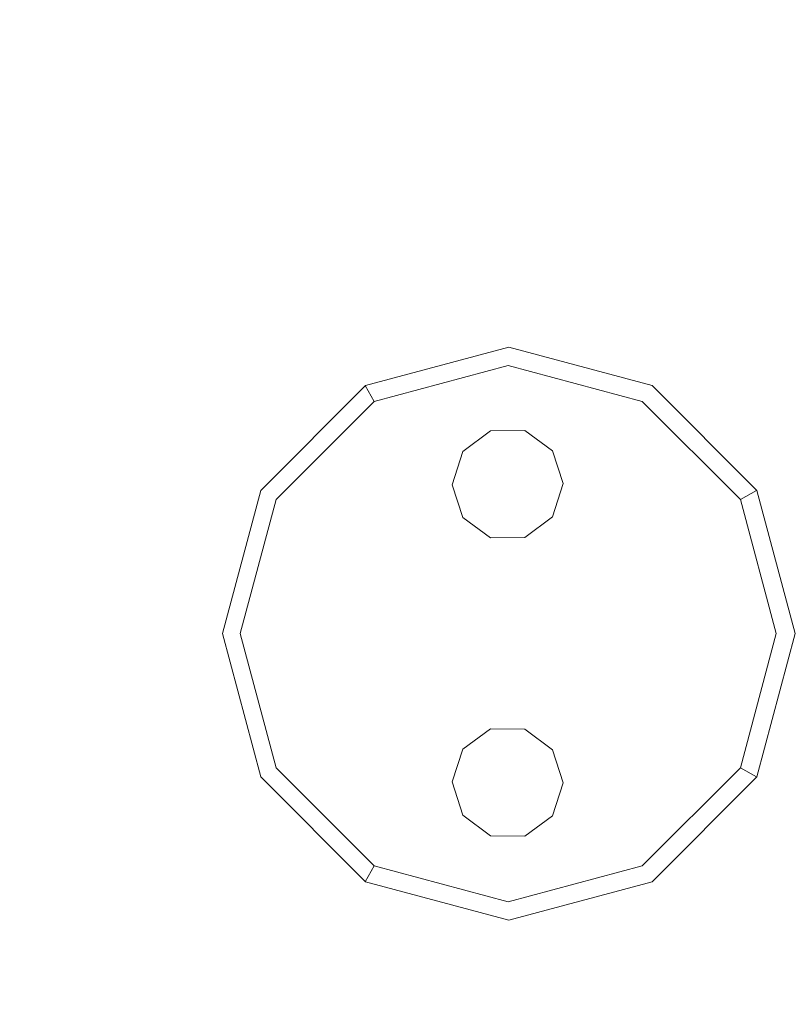
# Model space of a CAD drawing. Extents: x -85 to 23, y -202 to 23.
# Drawn here: x -74 to -63, y -5 to 9 of the extents above; entities that cross this region are included whole.
import ezdxf

# ---------------------------------------------------------------- set-up
doc = ezdxf.new("R2010")
doc.units = 0
doc.header["$LTSCALE"] = 500
doc.header["$MEASUREMENT"] = 0
for name, color, linetype in [('CHROM', 7, 'Continuous'), ('CZERWONY', 7, 'Continuous'), ('NIEBIESKI', 7, 'Continuous')]:
    doc.layers.add(name, color=color, linetype=linetype)

msp = doc.modelspace()

# ---------------------------------------------------------------- linework, layer by layer
at = {"layer": 'CHROM', "lineweight": 0}
for points, invisible_edges in [([(-76.551, 8.842, 34.142), (-76.425, 11.54, 35.468), (-73.682, 11.54, 35.468), (-73.903, 8.842, 34.142)], 15), ([(-75.675, 8.842, 76.623), (-72.366, 8.842, 76.623), (-72.366, 11.54, 75.297), (-75.675, 11.54, 75.297)], 15), ([(-70.023, 8.842, 34.142), (-73.903, 8.842, 34.142), (-73.682, 11.54, 35.468), (-69.661, 11.54, 35.468)], 15), ([(-67.51, 8.842, 76.623), (-67.51, 11.54, 75.297), (-72.366, 11.54, 75.297), (-72.366, 8.842, 76.623)], 15), ([(-65.22, 8.842, 34.142), (-70.023, 8.842, 34.142), (-69.661, 11.54, 35.468), (-64.684, 11.54, 35.468)], 15), ([(-61.494, 8.842, 76.623), (-61.494, 11.54, 75.297), (-67.51, 11.54, 75.297), (-67.51, 8.842, 76.623)], 15), ([(-65.22, 8.842, 34.142), (-64.684, 11.54, 35.468), (-59.067, 11.54, 35.468), (-59.801, 8.842, 34.142)], 15), ([(-76.643, 5.992, 33.178), (-76.551, 8.842, 34.142), (-73.903, 8.842, 34.142), (-74.064, 5.992, 33.178)], 15), ([(-75.675, 5.992, 77.588), (-72.366, 5.992, 77.588), (-72.366, 8.842, 76.623), (-75.675, 8.842, 76.623)], 15), ([(-70.287, 5.992, 33.178), (-74.064, 5.992, 33.178), (-73.903, 8.842, 34.142), (-70.023, 8.842, 34.142)], 15), ([(-67.51, 5.992, 77.588), (-67.51, 8.842, 76.623), (-72.366, 8.842, 76.623), (-72.366, 5.992, 77.588)], 15), ([(-65.611, 5.992, 33.178), (-70.287, 5.992, 33.178), (-70.023, 8.842, 34.142), (-65.22, 8.842, 34.142)], 15), ([(-61.494, 5.992, 77.588), (-61.494, 8.842, 76.623), (-67.51, 8.842, 76.623), (-67.51, 5.992, 77.588)], 15), ([(-65.611, 5.992, 33.178), (-65.22, 8.842, 34.142), (-59.801, 8.842, 34.142), (-60.336, 5.992, 33.178)], 15), ([(-76.643, 5.992, 33.178), (-74.064, 5.992, 33.178), (-74.163, 3.043, 32.588), (-76.7, 3.043, 32.588)], 15), ([(-75.675, 5.992, 77.588), (-75.675, 3.043, 78.177), (-72.366, 3.043, 78.177), (-72.366, 5.992, 77.588)], 15), ([(-70.287, 5.992, 33.178), (-70.449, 3.043, 32.588), (-74.163, 3.043, 32.588), (-74.064, 5.992, 33.178)], 15), ([(-67.51, 5.992, 77.588), (-72.366, 5.992, 77.588), (-72.366, 3.043, 78.177), (-67.51, 3.043, 78.177)], 15), ([(-65.611, 5.992, 33.178), (-65.851, 3.043, 32.588), (-70.449, 3.043, 32.588), (-70.287, 5.992, 33.178)], 15), ([(-61.494, 5.992, 77.588), (-67.51, 5.992, 77.588), (-67.51, 3.043, 78.177), (-61.494, 3.043, 78.177)], 15), ([(-65.611, 5.992, 33.178), (-60.336, 5.992, 33.178), (-60.664, 3.043, 32.588), (-65.851, 3.043, 32.588)], 15), ([(-69.4, 3.846, 79.184), (-69.401, 3.846, 79.483), (-67.322, 4.403, 79.487), (-67.322, 4.403, 79.188)], 15), ([(-69.401, 3.846, 79.483), (-69.268, 3.615, 80.198), (-67.324, 4.136, 80.202), (-67.322, 4.403, 79.487)], 12), ([(-67.322, 4.403, 79.188), (-67.316, 4.403, 76.475), (-69.394, 3.846, 76.47), (-69.4, 3.846, 79.184)], 9), ([(-67.322, 4.403, 79.487), (-67.324, 4.136, 80.202), (-65.38, 3.615, 80.206), (-65.244, 3.846, 79.491)], 13), ([(-67.322, 4.403, 79.188), (-67.322, 4.403, 79.487), (-65.244, 3.846, 79.491), (-65.244, 3.846, 79.192)], 15), ([(-65.244, 3.846, 79.192), (-65.238, 3.846, 76.479), (-67.316, 4.403, 76.475), (-67.322, 4.403, 79.188)], 13), ([(-69.268, 3.615, 80.198), (-68.925, 3.019, 80.51), (-67.325, 3.448, 80.514), (-67.324, 4.136, 80.202)], 15), ([(-67.324, 4.136, 80.202), (-67.325, 3.448, 80.514), (-65.724, 3.019, 80.517), (-65.38, 3.615, 80.206)], 15), ([(-70.921, 2.325, 79.18), (-70.922, 2.325, 79.48), (-69.401, 3.846, 79.483), (-69.4, 3.846, 79.184)], 11), ([(-70.922, 2.325, 79.48), (-70.692, 2.191, 80.195), (-69.268, 3.615, 80.198), (-69.401, 3.846, 79.483)], 13), ([(-69.4, 3.846, 79.184), (-69.394, 3.846, 76.47), (-70.916, 2.325, 76.467), (-70.921, 2.325, 79.18)], 13), ([(-65.244, 3.846, 79.491), (-65.38, 3.615, 80.206), (-63.956, 2.191, 80.209), (-63.723, 2.325, 79.495)], 13), ([(-65.244, 3.846, 79.192), (-65.244, 3.846, 79.491), (-63.723, 2.325, 79.495), (-63.722, 2.325, 79.195)], 11), ([(-63.722, 2.325, 79.195), (-63.717, 2.325, 76.482), (-65.238, 3.846, 76.479), (-65.244, 3.846, 79.192)], 13), ([(-70.692, 2.191, 80.195), (-70.097, 1.848, 80.508), (-68.925, 3.019, 80.51), (-69.268, 3.615, 80.198)], 15), ([(-65.38, 3.615, 80.206), (-65.724, 3.019, 80.517), (-64.552, 1.848, 80.52), (-63.956, 2.191, 80.209)], 15), ([(-67.325, 0.247, 80.507), (-67.325, 3.448, 80.514), (-68.925, 3.019, 80.51), (-67.325, 0.247, 80.507)], 15), ([(-67.325, 0.247, 80.507), (-65.724, 3.019, 80.517), (-67.325, 3.448, 80.514), (-67.325, 0.247, 80.507)], 15), ([(-76.7, 3.043, 32.588), (-74.163, 3.043, 32.588), (-74.197, 0.043, 32.388), (-76.719, 0.043, 32.388)], 15), ([(-75.675, 3.043, 78.177), (-75.675, 0.043, 78.378), (-72.366, 0.043, 78.378), (-72.366, 3.043, 78.177)], 15), ([(-70.449, 3.043, 32.588), (-70.504, 0.043, 32.388), (-74.197, 0.043, 32.388), (-74.163, 3.043, 32.588)], 15), ([(-67.51, 3.043, 78.177), (-72.366, 3.043, 78.177), (-72.366, 0.043, 78.378), (-67.51, 0.043, 78.378)], 15), ([(-65.851, 3.043, 32.588), (-65.933, 0.043, 32.388), (-70.504, 0.043, 32.388), (-70.449, 3.043, 32.588)], 15), ([(-67.325, 0.247, 80.507), (-68.925, 3.019, 80.51), (-70.097, 1.848, 80.508), (-67.325, 0.247, 80.507)], 15), ([(-61.494, 3.043, 78.177), (-67.51, 3.043, 78.177), (-67.51, 0.043, 78.378), (-61.494, 0.043, 78.378)], 15), ([(-67.325, 0.247, 80.507), (-64.552, 1.848, 80.52), (-65.724, 3.019, 80.517), (-67.325, 0.247, 80.507)], 15), ([(-65.851, 3.043, 32.588), (-60.664, 3.043, 32.588), (-60.776, 0.043, 32.388), (-65.933, 0.043, 32.388)], 15), ([(-71.478, 0.247, 79.179), (-71.479, 0.247, 79.478), (-70.922, 2.325, 79.48), (-70.921, 2.325, 79.18)], 15), ([(-71.479, 0.247, 79.478), (-71.213, 0.247, 80.194), (-70.692, 2.191, 80.195), (-70.922, 2.325, 79.48)], 13), ([(-70.921, 2.325, 79.18), (-70.916, 2.325, 76.467), (-71.472, 0.247, 76.466), (-71.478, 0.247, 79.179)], 13), ([(-63.723, 2.325, 79.495), (-63.956, 2.191, 80.209), (-63.435, 0.247, 80.21), (-63.166, 0.247, 79.496)], 12), ([(-63.722, 2.325, 79.195), (-63.723, 2.325, 79.495), (-63.166, 0.247, 79.496), (-63.165, 0.247, 79.197)], 15), ([(-63.165, 0.247, 79.197), (-63.16, 0.247, 76.483), (-63.717, 2.325, 76.482), (-63.722, 2.325, 79.195)], 9), ([(-71.213, 0.247, 80.194), (-70.526, 0.247, 80.507), (-70.097, 1.848, 80.508), (-70.692, 2.191, 80.195)], 15), ([(-63.956, 2.191, 80.209), (-64.552, 1.848, 80.52), (-64.123, 0.247, 80.52), (-63.435, 0.247, 80.21)], 15), ([(-67.325, 0.247, 80.507), (-70.097, 1.848, 80.508), (-70.526, 0.247, 80.507), (-67.325, 0.247, 80.507)], 15), ([(-67.325, 0.247, 80.507), (-64.123, 0.247, 80.52), (-64.552, 1.848, 80.52), (-67.325, 0.247, 80.507)], 15), ([(-70.922, -1.831, 79.48), (-70.692, -1.697, 80.195), (-71.213, 0.247, 80.194), (-71.479, 0.247, 79.478)], 13), ([(-70.921, -1.831, 79.18), (-70.922, -1.831, 79.48), (-71.479, 0.247, 79.478), (-71.478, 0.247, 79.179)], 15), ([(-71.478, 0.247, 79.179), (-71.472, 0.247, 76.466), (-70.916, -1.831, 76.467), (-70.921, -1.831, 79.18)], 13), ([(-70.692, -1.697, 80.195), (-70.097, -1.354, 80.508), (-70.526, 0.247, 80.507), (-71.213, 0.247, 80.194)], 15), ([(-67.325, 0.247, 80.507), (-70.526, 0.247, 80.507), (-70.097, -1.354, 80.508), (-67.325, 0.247, 80.507)], 15), ([(-67.325, 0.247, 80.507), (-70.097, -1.354, 80.508), (-68.925, -2.526, 80.51), (-67.325, 0.247, 80.507)], 15), ([(-67.325, 0.247, 80.507), (-68.925, -2.526, 80.51), (-67.325, -2.955, 80.514), (-67.325, 0.247, 80.507)], 15), ([(-67.325, 0.247, 80.507), (-65.724, -2.526, 80.517), (-64.552, -1.354, 80.52), (-67.325, 0.247, 80.507)], 15), ([(-67.325, 0.247, 80.507), (-64.552, -1.354, 80.52), (-64.123, 0.247, 80.52), (-67.325, 0.247, 80.507)], 15), ([(-67.325, 0.247, 80.507), (-67.325, -2.955, 80.514), (-65.724, -2.526, 80.517), (-67.325, 0.247, 80.507)], 15), ([(-63.435, 0.247, 80.21), (-64.123, 0.247, 80.52), (-64.552, -1.354, 80.52), (-63.956, -1.697, 80.209)], 15), ([(-63.166, 0.247, 79.496), (-63.435, 0.247, 80.21), (-63.956, -1.697, 80.209), (-63.723, -1.831, 79.495)], 13), ([(-63.165, 0.247, 79.197), (-63.166, 0.247, 79.496), (-63.723, -1.831, 79.495), (-63.722, -1.831, 79.195)], 15), ([(-63.722, -1.831, 79.195), (-63.717, -1.831, 76.482), (-63.16, 0.247, 76.483), (-63.165, 0.247, 79.197)], 13), ([(-76.7, -2.957, 32.588), (-76.719, 0.043, 32.388), (-74.197, 0.043, 32.388), (-74.163, -2.957, 32.588)], 15), ([(-75.675, -2.957, 78.177), (-72.366, -2.957, 78.177), (-72.366, 0.043, 78.378), (-75.675, 0.043, 78.378)], 15), ([(-70.449, -2.957, 32.588), (-74.163, -2.957, 32.588), (-74.197, 0.043, 32.388), (-70.504, 0.043, 32.388)], 15), ([(-67.51, -2.957, 78.177), (-67.51, 0.043, 78.378), (-72.366, 0.043, 78.378), (-72.366, -2.957, 78.177)], 15), ([(-65.851, -2.957, 32.588), (-70.449, -2.957, 32.588), (-70.504, 0.043, 32.388), (-65.933, 0.043, 32.388)], 15), ([(-61.494, -2.957, 78.177), (-61.494, 0.043, 78.378), (-67.51, 0.043, 78.378), (-67.51, -2.957, 78.177)], 15), ([(-65.851, -2.957, 32.588), (-65.933, 0.043, 32.388), (-60.776, 0.043, 32.388), (-60.664, -2.957, 32.588)], 15), ([(-69.268, -3.121, 80.198), (-68.925, -2.526, 80.51), (-70.097, -1.354, 80.508), (-70.692, -1.697, 80.195)], 15), ([(-63.956, -1.697, 80.209), (-64.552, -1.354, 80.52), (-65.724, -2.526, 80.517), (-65.38, -3.121, 80.206)], 15), ([(-69.401, -3.353, 79.483), (-69.268, -3.121, 80.198), (-70.692, -1.697, 80.195), (-70.922, -1.831, 79.48)], 12), ([(-63.723, -1.831, 79.495), (-63.956, -1.697, 80.209), (-65.38, -3.121, 80.206), (-65.244, -3.353, 79.491)], 12), ([(-69.4, -3.353, 79.184), (-69.401, -3.353, 79.483), (-70.922, -1.831, 79.48), (-70.921, -1.831, 79.18)], 14), ([(-70.921, -1.831, 79.18), (-70.916, -1.831, 76.467), (-69.394, -3.353, 76.47), (-69.4, -3.353, 79.184)], 9), ([(-63.722, -1.831, 79.195), (-63.723, -1.831, 79.495), (-65.244, -3.353, 79.491), (-65.244, -3.353, 79.192)], 14), ([(-65.244, -3.353, 79.192), (-65.238, -3.353, 76.479), (-63.717, -1.831, 76.482), (-63.722, -1.831, 79.195)], 9), ([(-67.324, -3.642, 80.202), (-67.325, -2.955, 80.514), (-68.925, -2.526, 80.51), (-69.268, -3.121, 80.198)], 15), ([(-65.38, -3.121, 80.206), (-65.724, -2.526, 80.517), (-67.325, -2.955, 80.514), (-67.324, -3.642, 80.202)], 15), ([(-76.643, -5.907, 33.178), (-76.7, -2.957, 32.588), (-74.163, -2.957, 32.588), (-74.064, -5.907, 33.178)], 15), ([(-75.675, -5.907, 77.588), (-72.366, -5.907, 77.588), (-72.366, -2.957, 78.177), (-75.675, -2.957, 78.177)], 15), ([(-70.287, -5.907, 33.178), (-74.064, -5.907, 33.178), (-74.163, -2.957, 32.588), (-70.449, -2.957, 32.588)], 15), ([(-67.51, -5.907, 77.588), (-67.51, -2.957, 78.177), (-72.366, -2.957, 78.177), (-72.366, -5.907, 77.588)], 15), ([(-65.611, -5.907, 33.178), (-70.287, -5.907, 33.178), (-70.449, -2.957, 32.588), (-65.851, -2.957, 32.588)], 15), ([(-61.494, -5.907, 77.588), (-61.494, -2.957, 78.177), (-67.51, -2.957, 78.177), (-67.51, -5.907, 77.588)], 15), ([(-65.611, -5.907, 33.178), (-65.851, -2.957, 32.588), (-60.664, -2.957, 32.588), (-60.336, -5.907, 33.178)], 15), ([(-67.322, -3.909, 79.487), (-67.324, -3.642, 80.202), (-69.268, -3.121, 80.198), (-69.401, -3.353, 79.483)], 13), ([(-65.244, -3.353, 79.491), (-65.38, -3.121, 80.206), (-67.324, -3.642, 80.202), (-67.322, -3.909, 79.487)], 13), ([(-67.322, -3.909, 79.188), (-67.322, -3.909, 79.487), (-69.401, -3.353, 79.483), (-69.4, -3.353, 79.184)], 15), ([(-69.4, -3.353, 79.184), (-69.394, -3.353, 76.47), (-67.316, -3.909, 76.475), (-67.322, -3.909, 79.188)], 13), ([(-65.244, -3.353, 79.192), (-65.244, -3.353, 79.491), (-67.322, -3.909, 79.487), (-67.322, -3.909, 79.188)], 15), ([(-67.322, -3.909, 79.188), (-67.316, -3.909, 76.475), (-65.238, -3.353, 76.479), (-65.244, -3.353, 79.192)], 13)]:
    msp.add_3dface(points, dxfattribs=dict(at, invisible_edges=invisible_edges))
at = {"layer": 'CZERWONY', "lineweight": 0, "invisible_edges": 13}
for points in [[(-67.332, -1.911, 80.59), (-67.58, -1.133, 80.588), (-67.982, -1.426, 80.586), (-67.332, -1.911, 80.59)], [(-67.332, -1.911, 80.59), (-67.083, -1.138, 80.591), (-67.58, -1.133, 80.588), (-67.332, -1.911, 80.59)], [(-67.332, -1.911, 80.59), (-66.681, -1.438, 80.594), (-67.083, -1.138, 80.591), (-67.332, -1.911, 80.59)], [(-67.332, -1.911, 80.59), (-67.982, -1.426, 80.586), (-68.136, -1.903, 80.585), (-67.332, -1.911, 80.59)], [(-67.332, -1.911, 80.59), (-66.528, -1.918, 80.595), (-66.681, -1.438, 80.594), (-67.332, -1.911, 80.59)], [(-67.332, -1.911, 80.59), (-68.136, -1.903, 80.585), (-67.982, -2.384, 80.586), (-67.332, -1.911, 80.59)], [(-67.332, -1.911, 80.59), (-67.982, -2.384, 80.586), (-67.58, -2.684, 80.588), (-67.332, -1.911, 80.59)], [(-67.332, -1.911, 80.59), (-67.58, -2.684, 80.588), (-67.083, -2.689, 80.591), (-67.332, -1.911, 80.59)], [(-67.332, -1.911, 80.59), (-67.083, -2.689, 80.591), (-66.681, -2.396, 80.594), (-67.332, -1.911, 80.59)], [(-67.332, -1.911, 80.59), (-66.681, -2.396, 80.594), (-66.528, -1.918, 80.595), (-67.332, -1.911, 80.59)]]:
    msp.add_3dface(points, dxfattribs=at)
at = {"layer": 'NIEBIESKI', "lineweight": 0, "invisible_edges": 11}
for points in [[(-67.982, 2.888, 80.586), (-67.332, 2.415, 80.59), (-67.58, 3.188, 80.588), (-67.982, 2.888, 80.586)], [(-67.58, 3.188, 80.588), (-67.332, 2.415, 80.59), (-67.083, 3.192, 80.591), (-67.58, 3.188, 80.588)], [(-67.083, 3.192, 80.591), (-67.332, 2.415, 80.59), (-66.681, 2.9, 80.594), (-67.083, 3.192, 80.591)], [(-68.136, 2.407, 80.585), (-67.332, 2.415, 80.59), (-67.982, 2.888, 80.586), (-68.136, 2.407, 80.585)], [(-66.681, 2.9, 80.594), (-67.332, 2.415, 80.59), (-66.528, 2.422, 80.595), (-66.681, 2.9, 80.594)], [(-67.982, 1.93, 80.586), (-67.332, 2.415, 80.59), (-68.136, 2.407, 80.585), (-67.982, 1.93, 80.586)], [(-67.58, 1.637, 80.588), (-67.332, 2.415, 80.59), (-67.982, 1.93, 80.586), (-67.58, 1.637, 80.588)], [(-67.083, 1.642, 80.591), (-67.332, 2.415, 80.59), (-67.58, 1.637, 80.588), (-67.083, 1.642, 80.591)], [(-66.528, 2.422, 80.595), (-67.332, 2.415, 80.59), (-66.681, 1.942, 80.594), (-66.528, 2.422, 80.595)], [(-66.681, 1.942, 80.594), (-67.332, 2.415, 80.59), (-67.083, 1.642, 80.591), (-66.681, 1.942, 80.594)]]:
    msp.add_3dface(points, dxfattribs=at)

doc.saveas('drawing.dxf')
